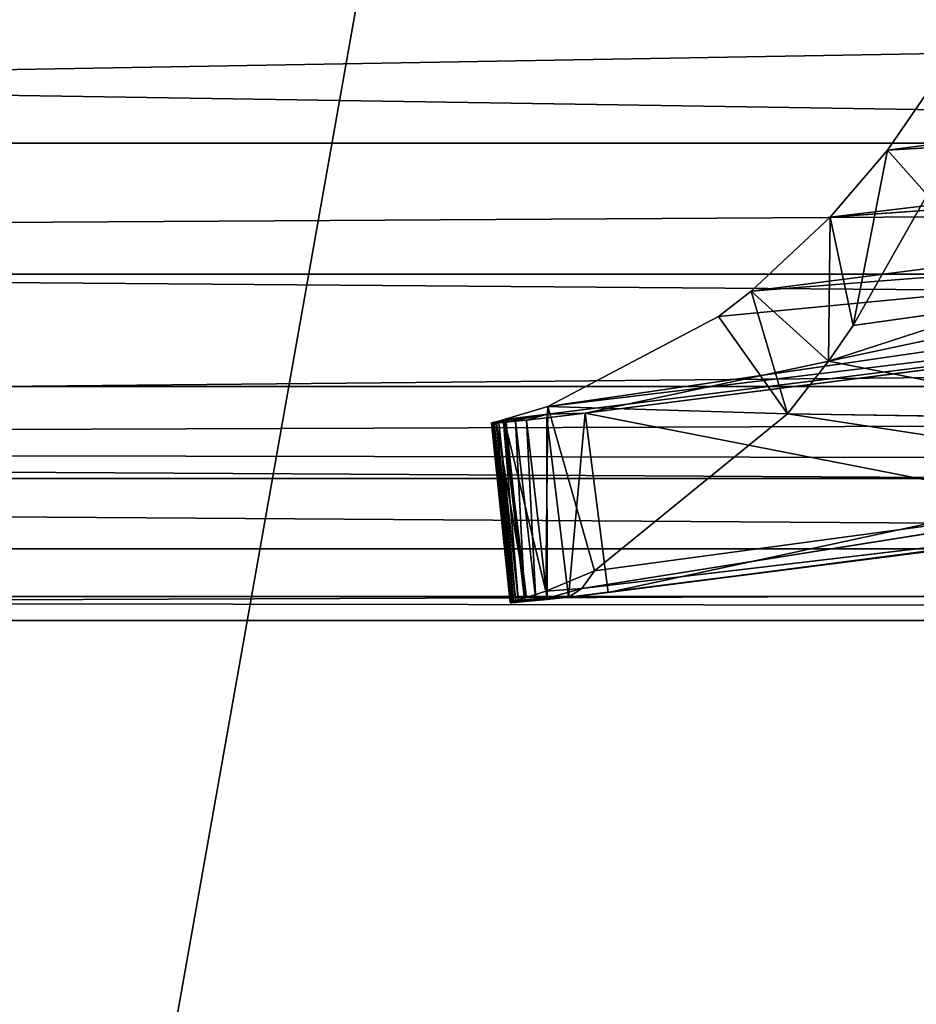
# Model space of a CAD drawing. Units: millimetres. Extents: x -3743 to 4321, y -3743 to 3743.
# Drawn here: x 925 to 934, y -288 to -277 of the extents above; entities that cross this region are included whole.
import ezdxf

# ---------------------------------------------------------------- set-up
doc = ezdxf.new("R2010")
doc.units = ezdxf.units.MM
doc.layers.get('0').update_dxf_attribs({"true_color": 0xffffff})
doc.layers.add('stal nierdzewna', color=7, linetype='Continuous', true_color=0xadadad)
doc.layers.add('teren', color=7, linetype='Continuous', true_color=0x9900ff)

# ---------------------------------------------------------------- blocks, each defined once
blk = doc.blocks.new('Grupa#27')
at = {"layer": 'stal nierdzewna', "color": 9, "true_color": 0xb0c4de}
for p, q in [((143.7752, 5.2822, 271.7099), (342.96782, 8.6992, 712.9999)), ((142.6756, 4.1216, 272.1989), (340.69981, 5.2822, 714.0099)), ((143.7752, 5.2822, 271.7099), (340.69981, 5.2822, 714.0099)), ((337.72673, 2.5899, 715.3329), (142.6756, 4.1216, 272.1989)), ((122.742, 3.8336, 281.0739), (319.66659, 3.8336, 723.3739)), ((125.3101, 1.9491, 279.9309), (319.66659, 3.8336, 723.3739)), ((139.7979, 1.9491, 273.4799), (337.72673, 2.5899, 715.3329)), ((140.8021, 2.5899, 273.0329), (337.72673, 2.5899, 715.3329)), ((125.3101, 1.9491, 279.9309), (322.92449, 1.5704, 721.9239)), ((139.7979, 1.9491, 273.4799), (334.23539, 0.7915, 716.8879)), ((125.9999, 1.5704, 279.6239), (322.92449, 1.5704, 721.9239)), ((137.3108, 0.7915, 274.5879), (334.23539, 0.7915, 716.8879)), ((129.6696, 0.2652, 277.9899), (326.59421, 0.2652, 720.2899)), ((133.5206, 0, 276.2749), (330.44517, 0, 718.5749))]:
    blk.add_line(p, q, dxfattribs=at)
mesh = blk.add_polyface(dxfattribs=at)
corners = [(342.96782, 8.6992, 712.9999), (143.7752, 5.2822, 271.7099), (144.8686, 6.7068, 271.2229)]
mesh.append_faces([[corners[k] for k in face] for face in [(0, 1, 2)]], dxfattribs={"color": 9})
mesh = blk.add_polyface(dxfattribs=at)
corners = [(342.96782, 8.6992, 712.9999), (340.69981, 5.2822, 714.0099), (143.7752, 5.2822, 271.7099)]
mesh.append_faces([[corners[k] for k in face] for face in [(0, 1, 2)]], dxfattribs={"color": 9})
mesh = blk.add_polyface(dxfattribs=at)
corners = [(319.66659, 3.8336, 723.3739), (120.1006, 6.9126, 282.2499), (122.742, 3.8336, 281.0739), (317.02522, 6.9126, 724.5499)]
mesh.append_faces([[corners[k] for k in face] for face in [(0, 1, 2), (1, 0, 3)]], dxfattribs={"vtx0": -1, "color": 9})
mesh = blk.add_polyface(dxfattribs=at)
corners = [(340.69981, 5.2822, 714.0099), (142.6756, 4.1216, 272.1989), (143.7752, 5.2822, 271.7099)]
mesh.append_faces([[corners[k] for k in face] for face in [(0, 1, 2)]], dxfattribs={"color": 9})
mesh = blk.add_polyface(dxfattribs=at)
corners = [(337.72673, 2.5899, 715.3329), (142.6756, 4.1216, 272.1989), (340.69981, 5.2822, 714.0099)]
mesh.append_faces([[corners[k] for k in face] for face in [(0, 1, 2)]], dxfattribs={"color": 9})
mesh = blk.add_polyface(dxfattribs=at)
corners = [(337.72673, 2.5899, 715.3329), (140.8021, 2.5899, 273.0329), (142.6756, 4.1216, 272.1989)]
mesh.append_faces([[corners[k] for k in face] for face in [(0, 1, 2)]], dxfattribs={"color": 9})
mesh = blk.add_polyface(dxfattribs=at)
corners = [(319.66659, 3.8336, 723.3739), (122.742, 3.8336, 281.0739), (125.3101, 1.9491, 279.9309)]
mesh.append_faces([[corners[k] for k in face] for face in [(0, 1, 2)]], dxfattribs={"color": 9})
mesh = blk.add_polyface(dxfattribs=at)
corners = [(319.66659, 3.8336, 723.3739), (125.3101, 1.9491, 279.9309), (322.92449, 1.5704, 721.9239)]
mesh.append_faces([[corners[k] for k in face] for face in [(0, 1, 2)]], dxfattribs={"color": 9})
mesh = blk.add_polyface(dxfattribs=at)
corners = [(334.23539, 0.7915, 716.8879), (139.7979, 1.9491, 273.4799), (337.72673, 2.5899, 715.3329)]
mesh.append_faces([[corners[k] for k in face] for face in [(0, 1, 2)]], dxfattribs={"color": 9})
mesh = blk.add_polyface(dxfattribs=at)
corners = [(337.72673, 2.5899, 715.3329), (139.7979, 1.9491, 273.4799), (140.8021, 2.5899, 273.0329)]
mesh.append_faces([[corners[k] for k in face] for face in [(0, 1, 2)]], dxfattribs={"color": 9})
mesh = blk.add_polyface(dxfattribs=at)
corners = [(322.92449, 1.5704, 721.9239), (125.3101, 1.9491, 279.9309), (125.9999, 1.5704, 279.6239)]
mesh.append_faces([[corners[k] for k in face] for face in [(0, 1, 2)]], dxfattribs={"color": 9})
mesh = blk.add_polyface(dxfattribs=at)
corners = [(334.23539, 0.7915, 716.8879), (137.3108, 0.7915, 274.5879), (139.7979, 1.9491, 273.4799)]
mesh.append_faces([[corners[k] for k in face] for face in [(0, 1, 2)]], dxfattribs={"color": 9})
mesh = blk.add_polyface(dxfattribs=at)
corners = [(326.59421, 0.2652, 720.2899), (125.9999, 1.5704, 279.6239), (129.6696, 0.2652, 277.9899), (322.92449, 1.5704, 721.9239)]
mesh.append_faces([[corners[k] for k in face] for face in [(0, 1, 2), (1, 0, 3)]], dxfattribs={"vtx0": -1, "color": 9})
mesh = blk.add_polyface(dxfattribs=at)
corners = [(334.23539, 0.7915, 716.8879), (133.5206, 0, 276.2749), (137.3108, 0.7915, 274.5879), (330.44517, 0, 718.5749)]
mesh.append_faces([[corners[k] for k in face] for face in [(0, 1, 2), (1, 0, 3)]], dxfattribs={"vtx0": -1, "color": 9})
mesh = blk.add_polyface(dxfattribs=at)
corners = [(330.44517, 0, 718.5749), (129.6696, 0.2652, 277.9899), (133.5206, 0, 276.2749), (326.59421, 0.2652, 720.2899)]
mesh.append_faces([[corners[k] for k in face] for face in [(0, 1, 2), (1, 0, 3)]], dxfattribs={"vtx0": -1, "color": 9})
blk = doc.blocks.new('Komponent#21')
blk.add_blockref('Grupa#27', (0, 12.86))
blk = doc.blocks.new('Grupa#11')
for p, q in [((18.29046, 6.3785, 7.841), (7.74514, 5.0081, 12.582)), ((7.74514, 5.0081, 12.582), (8.54659, 6.1704, 10.631)), ((7.11113, 4.2674, 14.091), (18.91007, 5.6802, 9.025)), ((7.74514, 5.0081, 12.582), (18.91007, 5.6802, 9.025)), ((6.23695, 3.45, 16.129), (19.49814, 5.1528, 10.189)), ((7.11113, 4.2674, 14.091), (19.49814, 5.1528, 10.189)), ((7.11113, 4.2674, 14.091), (7.74514, 5.0081, 12.582)), ((7.74514, 5.0081, 12.582), (7.36639, 3.0667, 12.006)), ((7.74514, 5.0081, 12.582), (8.18664, 4.5161, 9.558)), ((20.45822, 4.5662, 12.171), (3.98555, 2.1704, 21.256)), ((5.87338, 3.1688, 16.967), (20.45822, 4.5662, 12.171)), ((6.23695, 3.45, 16.129), (20.45822, 4.5662, 12.171)), ((8.18664, 4.5161, 9.558), (7.36639, 3.0667, 12.006)), ((3.98236, 2.086, 22.155), (21.92131, 4.3322, 15.387)), ((21.92131, 4.3322, 15.387), (3.98555, 2.1704, 21.256)), ((4.39819, 2.0981, 23.194), (21.92131, 4.3322, 15.387)), ((6.23695, 3.45, 16.129), (7.11113, 4.2674, 14.091)), ((7.11113, 4.2674, 14.091), (7.09419, 2.6719, 12.798)), ((7.11113, 4.2674, 14.091), (7.36639, 3.0667, 12.006)), ((5.87338, 3.1688, 16.967), (6.23695, 3.45, 16.129)), ((6.23695, 3.45, 16.129), (6.64016, 2.0907, 14.099)), ((6.23695, 3.45, 16.129), (7.09419, 2.6719, 12.798)), ((9.03758, 3.3047, 11.217), (7.09419, 2.6719, 12.798)), ((7.36639, 3.0667, 12.006), (9.03758, 3.3047, 11.217)), ((3.98555, 2.1704, 21.256), (5.87338, 3.1688, 16.967)), ((5.87338, 3.1688, 16.967), (6.64016, 2.0907, 14.099)), ((9.23954, 3.1295, 24.774), (4.39819, 2.0981, 23.194)), ((7.36639, 3.0667, 12.006), (7.09419, 2.6719, 12.798)), ((7.09419, 2.6719, 12.798), (6.64016, 2.0907, 14.099)), ((10.3435, 2.0351, 13.775), (7.09419, 2.6719, 12.798)), ((3.98236, 2.086, 22.155), (3.412, 2.0036, 22.561)), ((3.50219, 2.0264, 22.345), (3.98555, 2.1704, 21.256)), ((3.98236, 2.086, 22.155), (3.50219, 2.0264, 22.345)), ((3.98236, 2.086, 22.155), (3.58112, 2.0104, 22.771)), ((3.74899, 2.0217, 22.983), (3.98236, 2.086, 22.155)), ((3.96278, 0.1263, 21.478), (3.98555, 2.1704, 21.256)), ((4.39819, 2.0981, 23.194), (3.97509, 2.0467, 23.057)), ((3.97509, 2.0467, 23.057), (3.98236, 2.086, 22.155)), ((3.98236, 2.086, 22.155), (3.98555, 2.1704, 21.256)), ((4.39819, 2.0981, 23.194), (3.98236, 2.086, 22.155)), ((3.98555, 2.1704, 21.256), (6.64016, 2.0907, 14.099)), ((4.50048, 0.3522, 20.031), (3.98555, 2.1704, 21.256)), ((4.21312, 0.0612, 23.023), (4.39819, 2.0981, 23.194)), ((4.65253, 0.1144, 23.197), (4.39819, 2.0981, 23.194)), ((9.35848, 1.126, 25.072), (4.39819, 2.0981, 23.194)), ((6.64016, 2.0907, 14.099), (4.50048, 0.3522, 20.031)), ((11.6642, 1.3179, 16.528), (6.64016, 2.0907, 14.099)), ((6.64016, 2.0907, 14.099), (10.3435, 2.0351, 13.775)), ((3.35978, 1.9872, 22.763), (3.41415, 1.9958, 22.705)), ((3.35978, 1.9872, 22.763), (3.36037, 1.989, 22.729)), ((3.37523, 1.9865, 22.81), (3.35978, 1.9872, 22.763)), ((3.35978, 1.9872, 22.763), (3.56818, 0.0024, 22.627)), ((3.35978, 1.9872, 22.763), (3.57486, 0, 22.689)), ((3.35978, 1.9872, 22.763), (3.569, 0.0006, 22.663)), ((3.36037, 1.989, 22.729), (3.39021, 1.9981, 22.617)), ((3.36037, 1.989, 22.729), (3.41415, 1.9958, 22.705)), ((3.36037, 1.989, 22.729), (3.59571, 0.0124, 22.494)), ((3.36037, 1.989, 22.729), (3.56818, 0.0024, 22.627)), ((3.37523, 1.9865, 22.81), (3.41415, 1.9958, 22.705)), ((3.41483, 1.9891, 22.848), (3.37523, 1.9865, 22.81)), ((3.37523, 1.9865, 22.81), (3.58764, 0, 22.718)), ((3.60708, 0.0009, 22.743), (3.37523, 1.9865, 22.81)), ((3.37523, 1.9865, 22.81), (3.57486, 0, 22.689)), ((3.39021, 1.9981, 22.617), (3.412, 2.0036, 22.561)), ((3.39021, 1.9981, 22.617), (3.59571, 0.0124, 22.494)), ((3.39021, 1.9981, 22.617), (3.41415, 1.9958, 22.705)), ((3.412, 2.0036, 22.561), (3.50219, 2.0264, 22.345)), ((3.58112, 2.0104, 22.771), (3.412, 2.0036, 22.561)), ((3.412, 2.0036, 22.561), (3.59571, 0.0124, 22.494)), ((3.6326, 0.0228, 22.383), (3.412, 2.0036, 22.561)), ((3.74966, 0.0569, 22.054), (3.412, 2.0036, 22.561)), ((3.58112, 2.0104, 22.771), (3.41415, 1.9958, 22.705)), ((3.41483, 1.9891, 22.848), (3.41415, 1.9958, 22.705)), ((3.44121, 1.9913, 22.864), (3.41415, 1.9958, 22.705)), ((3.44121, 1.9913, 22.864), (3.41483, 1.9891, 22.848)), ((3.41483, 1.9891, 22.848), (3.60708, 0.0009, 22.743)), ((3.41483, 1.9891, 22.848), (3.63126, 0.0027, 22.763)), ((3.58112, 2.0104, 22.771), (3.44121, 1.9913, 22.864)), ((3.49478, 1.9962, 22.889), (3.44121, 1.9913, 22.864)), ((3.44121, 1.9913, 22.864), (3.63126, 0.0027, 22.763)), ((3.44121, 1.9913, 22.864), (3.66202, 0.0051, 22.784)), ((3.52253, 1.9988, 22.901), (3.49478, 1.9962, 22.889)), ((3.49478, 1.9962, 22.889), (3.73105, 0.0113, 22.82)), ((3.49478, 1.9962, 22.889), (3.66202, 0.0051, 22.784)), ((3.74966, 0.0569, 22.054), (3.50219, 2.0264, 22.345)), ((3.96278, 0.1263, 21.478), (3.50219, 2.0264, 22.345)), ((3.52253, 1.9988, 22.901), (3.58112, 2.0104, 22.771)), ((3.62871, 2.0092, 22.942), (3.52253, 1.9988, 22.901)), ((3.52253, 1.9988, 22.901), (3.73105, 0.0113, 22.82)), ((3.74899, 2.0217, 22.983), (3.58112, 2.0104, 22.771)), ((3.62871, 2.0092, 22.942), (3.58112, 2.0104, 22.771)), ((3.74899, 2.0217, 22.983), (3.62871, 2.0092, 22.942)), ((3.62871, 2.0092, 22.942), (3.85066, 0.0226, 22.876)), ((3.62871, 2.0092, 22.942), (3.73105, 0.0113, 22.82)), ((3.97509, 2.0467, 23.057), (3.74899, 2.0217, 22.983)), ((3.74899, 2.0217, 22.983), (3.85066, 0.0226, 22.876)), ((3.74899, 2.0217, 22.983), (3.97809, 0.0356, 22.93)), ((3.97509, 2.0467, 23.057), (3.97809, 0.0356, 22.93)), ((3.97509, 2.0467, 23.057), (4.21312, 0.0612, 23.023)), ((4.36147, 0.1562, 21.522), (11.6642, 1.3179, 16.528)), ((11.6642, 1.3179, 16.528), (4.50048, 0.3522, 20.031)), ((13.28728, 1.2327, 20.149), (4.65253, 0.1144, 23.197)), ((12.99661, 1.1782, 19.48), (4.21312, 0.0612, 23.023)), ((12.99661, 1.1782, 19.48), (4.36147, 0.1562, 21.522)), ((12.99661, 1.1782, 19.48), (4.65253, 0.1144, 23.197)), ((4.65253, 0.1144, 23.197), (9.35848, 1.126, 25.072)), ((4.50048, 0.3522, 20.031), (3.96278, 0.1263, 21.478)), ((4.36147, 0.1562, 21.522), (4.50048, 0.3522, 20.031)), ((3.96278, 0.1263, 21.478), (3.74966, 0.0569, 22.054)), ((4.36147, 0.1562, 21.522), (3.96278, 0.1263, 21.478)), ((3.96278, 0.1263, 21.478), (3.98234, 0.0505, 22.538)), ((4.36147, 0.1562, 21.522), (3.98234, 0.0505, 22.538)), ((4.36147, 0.1562, 21.522), (4.21312, 0.0612, 23.023)), ((4.21312, 0.0612, 23.023), (4.65253, 0.1144, 23.197)), ((3.59571, 0.0124, 22.494), (3.56818, 0.0024, 22.627)), ((3.56818, 0.0024, 22.627), (3.569, 0.0006, 22.663)), ((3.569, 0.0006, 22.663), (3.98234, 0.0505, 22.538)), ((3.569, 0.0006, 22.663), (3.57486, 0, 22.689)), ((3.57486, 0, 22.689), (3.98234, 0.0505, 22.538)), ((3.57486, 0, 22.689), (3.58764, 0, 22.718)), ((3.58764, 0, 22.718), (3.98234, 0.0505, 22.538)), ((3.58764, 0, 22.718), (3.60708, 0.0009, 22.743)), ((3.59571, 0.0124, 22.494), (3.98234, 0.0505, 22.538)), ((3.6326, 0.0228, 22.383), (3.59571, 0.0124, 22.494)), ((3.60708, 0.0009, 22.743), (3.98234, 0.0505, 22.538)), ((3.60708, 0.0009, 22.743), (3.63126, 0.0027, 22.763)), ((3.63126, 0.0027, 22.763), (3.98234, 0.0505, 22.538)), ((3.63126, 0.0027, 22.763), (3.66202, 0.0051, 22.784)), ((3.74966, 0.0569, 22.054), (3.6326, 0.0228, 22.383)), ((3.98234, 0.0505, 22.538), (3.6326, 0.0228, 22.383)), ((3.66202, 0.0051, 22.784), (3.98234, 0.0505, 22.538)), ((3.66202, 0.0051, 22.784), (3.73105, 0.0113, 22.82)), ((3.73105, 0.0113, 22.82), (3.98234, 0.0505, 22.538)), ((3.73105, 0.0113, 22.82), (3.85066, 0.0226, 22.876)), ((3.74966, 0.0569, 22.054), (3.98234, 0.0505, 22.538)), ((3.85066, 0.0226, 22.876), (3.98234, 0.0505, 22.538)), ((3.85066, 0.0226, 22.876), (3.97809, 0.0356, 22.93)), ((3.97809, 0.0356, 22.93), (4.21312, 0.0612, 23.023)), ((3.97809, 0.0356, 22.93), (3.98234, 0.0505, 22.538)), ((3.98234, 0.0505, 22.538), (4.21312, 0.0612, 23.023))]:
    blk.add_line(p, q)
mesh = blk.add_polyface()
corners = [(7.74514, 5.0081, 12.582), (18.91007, 5.6802, 9.025), (18.29046, 6.3785, 7.841)]
mesh.append_faces([[corners[k] for k in face] for face in [(0, 1, 2)]])
mesh = blk.add_polyface()
corners = [(7.74514, 5.0081, 12.582), (18.29046, 6.3785, 7.841), (8.54659, 6.1704, 10.631)]
mesh.append_faces([[corners[k] for k in face] for face in [(0, 1, 2)]])
mesh = blk.add_polyface()
corners = [(8.54659, 6.1704, 10.631), (8.18664, 4.5161, 9.558), (7.74514, 5.0081, 12.582)]
mesh.append_faces([[corners[k] for k in face] for face in [(0, 1, 2)]])
mesh = blk.add_polyface()
corners = [(7.11113, 4.2674, 14.091), (18.91007, 5.6802, 9.025), (7.74514, 5.0081, 12.582)]
mesh.append_faces([[corners[k] for k in face] for face in [(0, 1, 2)]])
mesh = blk.add_polyface()
corners = [(7.11113, 4.2674, 14.091), (19.49814, 5.1528, 10.189), (18.91007, 5.6802, 9.025)]
mesh.append_faces([[corners[k] for k in face] for face in [(0, 1, 2)]])
mesh = blk.add_polyface()
corners = [(6.23695, 3.45, 16.129), (19.49814, 5.1528, 10.189), (7.11113, 4.2674, 14.091)]
mesh.append_faces([[corners[k] for k in face] for face in [(0, 1, 2)]])
mesh = blk.add_polyface()
corners = [(6.23695, 3.45, 16.129), (20.45822, 4.5662, 12.171), (19.49814, 5.1528, 10.189)]
mesh.append_faces([[corners[k] for k in face] for face in [(0, 1, 2)]])
mesh = blk.add_polyface()
corners = [(7.74514, 5.0081, 12.582), (7.36639, 3.0667, 12.006), (7.11113, 4.2674, 14.091)]
mesh.append_faces([[corners[k] for k in face] for face in [(0, 1, 2)]])
mesh = blk.add_polyface()
corners = [(7.74514, 5.0081, 12.582), (8.18664, 4.5161, 9.558), (7.36639, 3.0667, 12.006)]
mesh.append_faces([[corners[k] for k in face] for face in [(0, 1, 2)]])
mesh = blk.add_polyface()
corners = [(3.98555, 2.1704, 21.256), (20.45822, 4.5662, 12.171), (5.87338, 3.1688, 16.967)]
mesh.append_faces([[corners[k] for k in face] for face in [(0, 1, 2)]])
mesh = blk.add_polyface()
corners = [(3.98555, 2.1704, 21.256), (21.92131, 4.3322, 15.387), (20.45822, 4.5662, 12.171)]
mesh.append_faces([[corners[k] for k in face] for face in [(0, 1, 2)]])
mesh = blk.add_polyface()
corners = [(5.87338, 3.1688, 16.967), (20.45822, 4.5662, 12.171), (6.23695, 3.45, 16.129)]
mesh.append_faces([[corners[k] for k in face] for face in [(0, 1, 2)]])
mesh = blk.add_polyface()
corners = [(7.36639, 3.0667, 12.006), (8.18664, 4.5161, 9.558), (9.03758, 3.3047, 11.217)]
mesh.append_faces([[corners[k] for k in face] for face in [(0, 1, 2)]])
mesh = blk.add_polyface()
corners = [(3.98236, 2.086, 22.155), (21.92131, 4.3322, 15.387), (3.98555, 2.1704, 21.256)]
mesh.append_faces([[corners[k] for k in face] for face in [(0, 1, 2)]])
mesh = blk.add_polyface()
corners = [(4.39819, 2.0981, 23.194), (21.92131, 4.3322, 15.387), (3.98236, 2.086, 22.155)]
mesh.append_faces([[corners[k] for k in face] for face in [(0, 1, 2)]])
mesh = blk.add_polyface()
corners = [(9.23954, 3.1295, 24.774), (21.92131, 4.3322, 15.387), (4.39819, 2.0981, 23.194)]
mesh.append_faces([[corners[k] for k in face] for face in [(0, 1, 2)]])
mesh = blk.add_polyface()
corners = [(7.11113, 4.2674, 14.091), (7.09419, 2.6719, 12.798), (6.23695, 3.45, 16.129)]
mesh.append_faces([[corners[k] for k in face] for face in [(0, 1, 2)]])
mesh = blk.add_polyface()
corners = [(7.11113, 4.2674, 14.091), (7.36639, 3.0667, 12.006), (7.09419, 2.6719, 12.798)]
mesh.append_faces([[corners[k] for k in face] for face in [(0, 1, 2)]])
mesh = blk.add_polyface()
corners = [(6.23695, 3.45, 16.129), (6.64016, 2.0907, 14.099), (5.87338, 3.1688, 16.967)]
mesh.append_faces([[corners[k] for k in face] for face in [(0, 1, 2)]])
mesh = blk.add_polyface()
corners = [(6.23695, 3.45, 16.129), (7.09419, 2.6719, 12.798), (6.64016, 2.0907, 14.099)]
mesh.append_faces([[corners[k] for k in face] for face in [(0, 1, 2)]])
mesh = blk.add_polyface()
corners = [(7.09419, 2.6719, 12.798), (7.36639, 3.0667, 12.006), (9.03758, 3.3047, 11.217)]
mesh.append_faces([[corners[k] for k in face] for face in [(0, 1, 2)]])
mesh = blk.add_polyface()
corners = [(10.3435, 2.0351, 13.775), (7.09419, 2.6719, 12.798), (9.03758, 3.3047, 11.217)]
mesh.append_faces([[corners[k] for k in face] for face in [(0, 1, 2)]])
mesh = blk.add_polyface()
corners = [(5.87338, 3.1688, 16.967), (6.64016, 2.0907, 14.099), (3.98555, 2.1704, 21.256)]
mesh.append_faces([[corners[k] for k in face] for face in [(0, 1, 2)]])
mesh = blk.add_polyface()
corners = [(9.35848, 1.126, 25.072), (9.23954, 3.1295, 24.774), (4.39819, 2.0981, 23.194)]
mesh.append_faces([[corners[k] for k in face] for face in [(0, 1, 2)]])
mesh = blk.add_polyface()
corners = [(6.64016, 2.0907, 14.099), (7.09419, 2.6719, 12.798), (10.3435, 2.0351, 13.775)]
mesh.append_faces([[corners[k] for k in face] for face in [(0, 1, 2)]])
mesh = blk.add_polyface()
corners = [(3.58112, 2.0104, 22.771), (3.98236, 2.086, 22.155), (3.412, 2.0036, 22.561)]
mesh.append_faces([[corners[k] for k in face] for face in [(0, 1, 2)]])
mesh = blk.add_polyface()
corners = [(3.412, 2.0036, 22.561), (3.98236, 2.086, 22.155), (3.50219, 2.0264, 22.345)]
mesh.append_faces([[corners[k] for k in face] for face in [(0, 1, 2)]])
mesh = blk.add_polyface()
corners = [(3.50219, 2.0264, 22.345), (3.98236, 2.086, 22.155), (3.98555, 2.1704, 21.256)]
mesh.append_faces([[corners[k] for k in face] for face in [(0, 1, 2)]])
mesh = blk.add_polyface()
corners = [(3.98555, 2.1704, 21.256), (3.96278, 0.1263, 21.478), (3.50219, 2.0264, 22.345)]
mesh.append_faces([[corners[k] for k in face] for face in [(0, 1, 2)]])
mesh = blk.add_polyface()
corners = [(3.74899, 2.0217, 22.983), (3.98236, 2.086, 22.155), (3.58112, 2.0104, 22.771)]
mesh.append_faces([[corners[k] for k in face] for face in [(0, 1, 2)]])
mesh = blk.add_polyface()
corners = [(3.97509, 2.0467, 23.057), (3.98236, 2.086, 22.155), (3.74899, 2.0217, 22.983)]
mesh.append_faces([[corners[k] for k in face] for face in [(0, 1, 2)]])
mesh = blk.add_polyface()
corners = [(3.98555, 2.1704, 21.256), (4.50048, 0.3522, 20.031), (3.96278, 0.1263, 21.478)]
mesh.append_faces([[corners[k] for k in face] for face in [(0, 1, 2)]])
mesh = blk.add_polyface()
corners = [(4.39819, 2.0981, 23.194), (3.98236, 2.086, 22.155), (3.97509, 2.0467, 23.057)]
mesh.append_faces([[corners[k] for k in face] for face in [(0, 1, 2)]])
mesh = blk.add_polyface()
corners = [(4.39819, 2.0981, 23.194), (3.97509, 2.0467, 23.057), (4.21312, 0.0612, 23.023)]
mesh.append_faces([[corners[k] for k in face] for face in [(0, 1, 2)]])
mesh = blk.add_polyface()
corners = [(3.98555, 2.1704, 21.256), (6.64016, 2.0907, 14.099), (4.50048, 0.3522, 20.031)]
mesh.append_faces([[corners[k] for k in face] for face in [(0, 1, 2)]])
mesh = blk.add_polyface()
corners = [(4.65253, 0.1144, 23.197), (4.39819, 2.0981, 23.194), (4.21312, 0.0612, 23.023)]
mesh.append_faces([[corners[k] for k in face] for face in [(0, 1, 2)]])
mesh = blk.add_polyface()
corners = [(9.35848, 1.126, 25.072), (4.39819, 2.0981, 23.194), (4.65253, 0.1144, 23.197)]
mesh.append_faces([[corners[k] for k in face] for face in [(0, 1, 2)]])
mesh = blk.add_polyface()
corners = [(4.50048, 0.3522, 20.031), (6.64016, 2.0907, 14.099), (11.6642, 1.3179, 16.528)]
mesh.append_faces([[corners[k] for k in face] for face in [(0, 1, 2)]])
mesh = blk.add_polyface()
corners = [(11.6642, 1.3179, 16.528), (6.64016, 2.0907, 14.099), (10.3435, 2.0351, 13.775)]
mesh.append_faces([[corners[k] for k in face] for face in [(0, 1, 2)]])
mesh = blk.add_polyface()
corners = [(3.35978, 1.9872, 22.763), (3.41415, 1.9958, 22.705), (3.36037, 1.989, 22.729)]
mesh.append_faces([[corners[k] for k in face] for face in [(0, 1, 2)]])
mesh = blk.add_polyface()
corners = [(3.37523, 1.9865, 22.81), (3.41415, 1.9958, 22.705), (3.35978, 1.9872, 22.763)]
mesh.append_faces([[corners[k] for k in face] for face in [(0, 1, 2)]])
mesh = blk.add_polyface()
corners = [(3.36037, 1.989, 22.729), (3.56818, 0.0024, 22.627), (3.35978, 1.9872, 22.763)]
mesh.append_faces([[corners[k] for k in face] for face in [(0, 1, 2)]])
mesh = blk.add_polyface()
corners = [(3.35978, 1.9872, 22.763), (3.57486, 0, 22.689), (3.37523, 1.9865, 22.81)]
mesh.append_faces([[corners[k] for k in face] for face in [(0, 1, 2)]])
mesh = blk.add_polyface()
corners = [(3.35978, 1.9872, 22.763), (3.56818, 0.0024, 22.627), (3.569, 0.0006, 22.663)]
mesh.append_faces([[corners[k] for k in face] for face in [(0, 1, 2)]])
mesh = blk.add_polyface()
corners = [(3.35978, 1.9872, 22.763), (3.569, 0.0006, 22.663), (3.57486, 0, 22.689)]
mesh.append_faces([[corners[k] for k in face] for face in [(0, 1, 2)]])
mesh = blk.add_polyface()
corners = [(3.36037, 1.989, 22.729), (3.41415, 1.9958, 22.705), (3.39021, 1.9981, 22.617)]
mesh.append_faces([[corners[k] for k in face] for face in [(0, 1, 2)]])
mesh = blk.add_polyface()
corners = [(3.39021, 1.9981, 22.617), (3.59571, 0.0124, 22.494), (3.36037, 1.989, 22.729)]
mesh.append_faces([[corners[k] for k in face] for face in [(0, 1, 2)]])
mesh = blk.add_polyface()
corners = [(3.36037, 1.989, 22.729), (3.59571, 0.0124, 22.494), (3.56818, 0.0024, 22.627)]
mesh.append_faces([[corners[k] for k in face] for face in [(0, 1, 2)]])
mesh = blk.add_polyface()
corners = [(3.41483, 1.9891, 22.848), (3.41415, 1.9958, 22.705), (3.37523, 1.9865, 22.81)]
mesh.append_faces([[corners[k] for k in face] for face in [(0, 1, 2)]])
mesh = blk.add_polyface()
corners = [(3.60708, 0.0009, 22.743), (3.41483, 1.9891, 22.848), (3.37523, 1.9865, 22.81)]
mesh.append_faces([[corners[k] for k in face] for face in [(0, 1, 2)]])
mesh = blk.add_polyface()
corners = [(3.37523, 1.9865, 22.81), (3.58764, 0, 22.718), (3.60708, 0.0009, 22.743)]
mesh.append_faces([[corners[k] for k in face] for face in [(0, 1, 2)]])
mesh = blk.add_polyface()
corners = [(3.37523, 1.9865, 22.81), (3.57486, 0, 22.689), (3.58764, 0, 22.718)]
mesh.append_faces([[corners[k] for k in face] for face in [(0, 1, 2)]])
mesh = blk.add_polyface()
corners = [(3.39021, 1.9981, 22.617), (3.58112, 2.0104, 22.771), (3.412, 2.0036, 22.561), (3.41415, 1.9958, 22.705)]
mesh.append_faces([[corners[k] for k in face] for face in [(0, 1, 2), (1, 0, 3)]], dxfattribs={"vtx0": -1})
mesh = blk.add_polyface()
corners = [(3.412, 2.0036, 22.561), (3.59571, 0.0124, 22.494), (3.39021, 1.9981, 22.617)]
mesh.append_faces([[corners[k] for k in face] for face in [(0, 1, 2)]])
mesh = blk.add_polyface()
corners = [(3.50219, 2.0264, 22.345), (3.74966, 0.0569, 22.054), (3.412, 2.0036, 22.561)]
mesh.append_faces([[corners[k] for k in face] for face in [(0, 1, 2)]])
mesh = blk.add_polyface()
corners = [(3.412, 2.0036, 22.561), (3.6326, 0.0228, 22.383), (3.59571, 0.0124, 22.494)]
mesh.append_faces([[corners[k] for k in face] for face in [(0, 1, 2)]])
mesh = blk.add_polyface()
corners = [(3.412, 2.0036, 22.561), (3.74966, 0.0569, 22.054), (3.6326, 0.0228, 22.383)]
mesh.append_faces([[corners[k] for k in face] for face in [(0, 1, 2)]])
mesh = blk.add_polyface()
corners = [(3.44121, 1.9913, 22.864), (3.58112, 2.0104, 22.771), (3.41415, 1.9958, 22.705)]
mesh.append_faces([[corners[k] for k in face] for face in [(0, 1, 2)]])
mesh = blk.add_polyface()
corners = [(3.44121, 1.9913, 22.864), (3.41415, 1.9958, 22.705), (3.41483, 1.9891, 22.848)]
mesh.append_faces([[corners[k] for k in face] for face in [(0, 1, 2)]])
mesh = blk.add_polyface()
corners = [(3.63126, 0.0027, 22.763), (3.44121, 1.9913, 22.864), (3.41483, 1.9891, 22.848)]
mesh.append_faces([[corners[k] for k in face] for face in [(0, 1, 2)]])
mesh = blk.add_polyface()
corners = [(3.63126, 0.0027, 22.763), (3.41483, 1.9891, 22.848), (3.60708, 0.0009, 22.743)]
mesh.append_faces([[corners[k] for k in face] for face in [(0, 1, 2)]])
mesh = blk.add_polyface()
corners = [(3.44121, 1.9913, 22.864), (3.52253, 1.9988, 22.901), (3.58112, 2.0104, 22.771), (3.49478, 1.9962, 22.889)]
mesh.append_faces([[corners[k] for k in face] for face in [(0, 1, 2), (1, 0, 3)]], dxfattribs={"vtx0": -1})
mesh = blk.add_polyface()
corners = [(3.66202, 0.0051, 22.784), (3.49478, 1.9962, 22.889), (3.44121, 1.9913, 22.864)]
mesh.append_faces([[corners[k] for k in face] for face in [(0, 1, 2)]])
mesh = blk.add_polyface()
corners = [(3.66202, 0.0051, 22.784), (3.44121, 1.9913, 22.864), (3.63126, 0.0027, 22.763)]
mesh.append_faces([[corners[k] for k in face] for face in [(0, 1, 2)]])
mesh = blk.add_polyface()
corners = [(3.73105, 0.0113, 22.82), (3.52253, 1.9988, 22.901), (3.49478, 1.9962, 22.889)]
mesh.append_faces([[corners[k] for k in face] for face in [(0, 1, 2)]])
mesh = blk.add_polyface()
corners = [(3.73105, 0.0113, 22.82), (3.49478, 1.9962, 22.889), (3.66202, 0.0051, 22.784)]
mesh.append_faces([[corners[k] for k in face] for face in [(0, 1, 2)]])
mesh = blk.add_polyface()
corners = [(3.50219, 2.0264, 22.345), (3.96278, 0.1263, 21.478), (3.74966, 0.0569, 22.054)]
mesh.append_faces([[corners[k] for k in face] for face in [(0, 1, 2)]])
mesh = blk.add_polyface()
corners = [(3.62871, 2.0092, 22.942), (3.58112, 2.0104, 22.771), (3.52253, 1.9988, 22.901)]
mesh.append_faces([[corners[k] for k in face] for face in [(0, 1, 2)]])
mesh = blk.add_polyface()
corners = [(3.73105, 0.0113, 22.82), (3.62871, 2.0092, 22.942), (3.52253, 1.9988, 22.901)]
mesh.append_faces([[corners[k] for k in face] for face in [(0, 1, 2)]])
mesh = blk.add_polyface()
corners = [(3.74899, 2.0217, 22.983), (3.58112, 2.0104, 22.771), (3.62871, 2.0092, 22.942)]
mesh.append_faces([[corners[k] for k in face] for face in [(0, 1, 2)]])
mesh = blk.add_polyface()
corners = [(3.85066, 0.0226, 22.876), (3.74899, 2.0217, 22.983), (3.62871, 2.0092, 22.942)]
mesh.append_faces([[corners[k] for k in face] for face in [(0, 1, 2)]])
mesh = blk.add_polyface()
corners = [(3.85066, 0.0226, 22.876), (3.62871, 2.0092, 22.942), (3.73105, 0.0113, 22.82)]
mesh.append_faces([[corners[k] for k in face] for face in [(0, 1, 2)]])
mesh = blk.add_polyface()
corners = [(3.97809, 0.0356, 22.93), (3.97509, 2.0467, 23.057), (3.74899, 2.0217, 22.983)]
mesh.append_faces([[corners[k] for k in face] for face in [(0, 1, 2)]])
mesh = blk.add_polyface()
corners = [(3.97809, 0.0356, 22.93), (3.74899, 2.0217, 22.983), (3.85066, 0.0226, 22.876)]
mesh.append_faces([[corners[k] for k in face] for face in [(0, 1, 2)]])
mesh = blk.add_polyface()
corners = [(4.21312, 0.0612, 23.023), (3.97509, 2.0467, 23.057), (3.97809, 0.0356, 22.93)]
mesh.append_faces([[corners[k] for k in face] for face in [(0, 1, 2)]])
mesh = blk.add_polyface()
corners = [(4.36147, 0.1562, 21.522), (4.50048, 0.3522, 20.031), (11.6642, 1.3179, 16.528)]
mesh.append_faces([[corners[k] for k in face] for face in [(0, 1, 2)]])
mesh = blk.add_polyface()
corners = [(4.36147, 0.1562, 21.522), (11.6642, 1.3179, 16.528), (12.99661, 1.1782, 19.48)]
mesh.append_faces([[corners[k] for k in face] for face in [(0, 1, 2)]])
mesh = blk.add_polyface()
corners = [(4.65253, 0.1144, 23.197), (12.99661, 1.1782, 19.48), (13.28728, 1.2327, 20.149)]
mesh.append_faces([[corners[k] for k in face] for face in [(0, 1, 2)]])
mesh = blk.add_polyface()
corners = [(9.35848, 1.126, 25.072), (4.65253, 0.1144, 23.197), (13.28728, 1.2327, 20.149)]
mesh.append_faces([[corners[k] for k in face] for face in [(0, 1, 2)]])
mesh = blk.add_polyface()
corners = [(4.65253, 0.1144, 23.197), (4.21312, 0.0612, 23.023), (12.99661, 1.1782, 19.48)]
mesh.append_faces([[corners[k] for k in face] for face in [(0, 1, 2)]])
mesh = blk.add_polyface()
corners = [(4.21312, 0.0612, 23.023), (4.36147, 0.1562, 21.522), (12.99661, 1.1782, 19.48)]
mesh.append_faces([[corners[k] for k in face] for face in [(0, 1, 2)]])
mesh = blk.add_polyface()
corners = [(4.36147, 0.1562, 21.522), (3.96278, 0.1263, 21.478), (4.50048, 0.3522, 20.031)]
mesh.append_faces([[corners[k] for k in face] for face in [(0, 1, 2)]])
mesh = blk.add_polyface()
corners = [(3.98234, 0.0505, 22.538), (3.74966, 0.0569, 22.054), (3.96278, 0.1263, 21.478)]
mesh.append_faces([[corners[k] for k in face] for face in [(0, 1, 2)]])
mesh = blk.add_polyface()
corners = [(3.98234, 0.0505, 22.538), (3.96278, 0.1263, 21.478), (4.36147, 0.1562, 21.522)]
mesh.append_faces([[corners[k] for k in face] for face in [(0, 1, 2)]])
mesh = blk.add_polyface()
corners = [(4.21312, 0.0612, 23.023), (3.98234, 0.0505, 22.538), (4.36147, 0.1562, 21.522)]
mesh.append_faces([[corners[k] for k in face] for face in [(0, 1, 2)]])
mesh = blk.add_polyface()
corners = [(3.98234, 0.0505, 22.538), (3.56818, 0.0024, 22.627), (3.59571, 0.0124, 22.494), (3.569, 0.0006, 22.663)]
mesh.append_faces([[corners[k] for k in face] for face in [(0, 1, 2), (1, 0, 3)]], dxfattribs={"vtx0": -1})
mesh = blk.add_polyface()
corners = [(3.57486, 0, 22.689), (3.569, 0.0006, 22.663), (3.98234, 0.0505, 22.538)]
mesh.append_faces([[corners[k] for k in face] for face in [(0, 1, 2)]])
mesh = blk.add_polyface()
corners = [(3.58764, 0, 22.718), (3.57486, 0, 22.689), (3.98234, 0.0505, 22.538)]
mesh.append_faces([[corners[k] for k in face] for face in [(0, 1, 2)]])
mesh = blk.add_polyface()
corners = [(3.60708, 0.0009, 22.743), (3.58764, 0, 22.718), (3.98234, 0.0505, 22.538)]
mesh.append_faces([[corners[k] for k in face] for face in [(0, 1, 2)]])
mesh = blk.add_polyface()
corners = [(3.98234, 0.0505, 22.538), (3.59571, 0.0124, 22.494), (3.6326, 0.0228, 22.383)]
mesh.append_faces([[corners[k] for k in face] for face in [(0, 1, 2)]])
mesh = blk.add_polyface()
corners = [(3.63126, 0.0027, 22.763), (3.60708, 0.0009, 22.743), (3.98234, 0.0505, 22.538)]
mesh.append_faces([[corners[k] for k in face] for face in [(0, 1, 2)]])
mesh = blk.add_polyface()
corners = [(3.66202, 0.0051, 22.784), (3.63126, 0.0027, 22.763), (3.98234, 0.0505, 22.538)]
mesh.append_faces([[corners[k] for k in face] for face in [(0, 1, 2)]])
mesh = blk.add_polyface()
corners = [(3.98234, 0.0505, 22.538), (3.6326, 0.0228, 22.383), (3.74966, 0.0569, 22.054)]
mesh.append_faces([[corners[k] for k in face] for face in [(0, 1, 2)]])
mesh = blk.add_polyface()
corners = [(3.73105, 0.0113, 22.82), (3.66202, 0.0051, 22.784), (3.98234, 0.0505, 22.538)]
mesh.append_faces([[corners[k] for k in face] for face in [(0, 1, 2)]])
mesh = blk.add_polyface()
corners = [(3.85066, 0.0226, 22.876), (3.73105, 0.0113, 22.82), (3.98234, 0.0505, 22.538)]
mesh.append_faces([[corners[k] for k in face] for face in [(0, 1, 2)]])
mesh = blk.add_polyface()
corners = [(3.97809, 0.0356, 22.93), (3.85066, 0.0226, 22.876), (3.98234, 0.0505, 22.538)]
mesh.append_faces([[corners[k] for k in face] for face in [(0, 1, 2)]])
mesh = blk.add_polyface()
corners = [(4.21312, 0.0612, 23.023), (3.97809, 0.0356, 22.93), (3.98234, 0.0505, 22.538)]
mesh.append_faces([[corners[k] for k in face] for face in [(0, 1, 2)]])
blk = doc.blocks.new('Komponent#23')
at = {"color": 9, "true_color": 0xb0c4de}
blk.add_blockref('Grupa#11', (0, 0, 2715.947), dxfattribs=at)
blk = doc.blocks.new('Grupa#1')
at = {"color": 87, "true_color": 0x556b2f}
blk.add_circle((3742.538, 3742.538), 3742.538, dxfattribs=at)
mesh = blk.add_polyface(dxfattribs=at)
corners = [(127.524, 2773.898), (127.524, 4711.179), (0, 3742.538), (128.529, 3742.538), (251.673, 2807.164), (501.405, 1871.269), (612.714, 1935.534), (1096.164, 1096.164), (1187.048, 1187.048), (1871.269, 501.405), (1935.534, 612.714), (2773.898, 127.524), (2807.164, 251.673), (3742.538, 0), (3742.538, 128.529), (4711.179, 127.524), (4677.913, 251.673), (5549.543, 612.714), (5613.808, 501.405), (6298.029, 1187.048), (6388.913, 1096.164), (6872.363, 1935.534), (6983.672, 1871.269), (7233.404, 2807.164), (7357.553, 2773.898), (7356.548, 3742.538), (251.673, 4677.913), (501.405, 5613.808), (612.714, 5549.543), (1096.164, 6388.913), (1187.048, 6298.029), (1871.269, 6983.672), (1935.534, 6872.363), (2773.898, 7357.553), (2807.164, 7233.404), (3742.538, 7485.077), (3742.538, 7356.548), (4677.913, 7233.404), (4711.179, 7357.553), (5549.543, 6872.363), (5613.808, 6983.672), (6298.029, 6298.029), (6388.913, 6388.913), (6872.363, 5549.543), (6983.672, 5613.808), (7233.404, 4677.913), (7357.553, 4711.179), (7485.077, 3742.538)]
mesh.append_faces([[corners[k] for k in face] for face in [(0, 1, 2), (46, 24, 47)]], dxfattribs={"vtx0": -1, "color": 87})
mesh.append_faces([[corners[k] for k in face] for face in [(3, 0, 4), (4, 5, 6), (6, 7, 8), (8, 9, 10), (10, 11, 12), (12, 13, 14), (14, 15, 16), (16, 15, 17), (17, 18, 19), (19, 20, 21), (21, 22, 23), (23, 24, 25), (1, 26, 27), (26, 1, 3), (27, 28, 29), (29, 30, 31), (31, 32, 33), (33, 34, 35), (35, 37, 38), (38, 39, 40), (40, 41, 42), (42, 43, 44), (44, 45, 46)]], dxfattribs={"vtx0": -1, "vtx1": -1, "color": 87})
mesh.append_faces([[corners[k] for k in face] for face in [(1, 0, 3), (46, 25, 24)]], dxfattribs={"vtx0": -1, "vtx1": -1, "vtx2": -1, "color": 87})
mesh.append_faces([[corners[k] for k in face] for face in [(4, 0, 5), (6, 5, 7), (8, 7, 9), (10, 9, 11), (12, 11, 13), (14, 13, 15), (17, 15, 18), (19, 18, 20), (21, 20, 22), (23, 22, 24), (27, 26, 28), (29, 28, 30), (31, 30, 32), (33, 32, 34), (35, 34, 36), (35, 36, 37), (38, 37, 39), (40, 39, 41), (42, 41, 43), (44, 43, 45), (46, 45, 25)]], dxfattribs={"vtx0": -1, "vtx2": -1, "color": 87})
mesh = blk.add_polyface(dxfattribs=at)
corners = [(4579.108, 3259.545, 1713.301), (4624.4, 3506.244, 1720), (4533.194, 3286.053, 1720), (4675.611, 3492.522, 1713.301)]
mesh.append_faces([[corners[k] for k in face] for face in [(0, 1, 2), (1, 0, 3)]], dxfattribs={"vtx0": -1, "color": 87})
mesh = blk.add_polyface(dxfattribs=at)
corners = [(4629.179, 3230.636, 1695), (4675.611, 3492.522, 1713.301), (4579.108, 3259.545, 1713.301), (4731.458, 3477.558, 1695)]
mesh.append_faces([[corners[k] for k in face] for face in [(0, 1, 2), (1, 0, 3)]], dxfattribs={"vtx0": -1, "color": 87})
mesh = blk.add_polyface(dxfattribs=at)
corners = [(4669.99, 3207.074, 1670), (4731.458, 3477.558, 1695), (4629.179, 3230.636, 1695), (4776.976, 3465.362, 1670)]
mesh.append_faces([[corners[k] for k in face] for face in [(0, 1, 2), (1, 0, 3)]], dxfattribs={"vtx0": -1, "color": 87})
mesh = blk.add_polyface(dxfattribs=at)
corners = [(6598.77, 2093.492, 100), (4776.976, 3465.362, 1670), (4669.99, 3207.074, 1670), (6928.251, 2888.929, 100)]
mesh.append_faces([[corners[k] for k in face] for face in [(0, 1, 2), (1, 0, 3)]], dxfattribs={"vtx0": -1, "color": 87})

msp = doc.modelspace()

# ---------------------------------------------------------------- block references
for name, p in [('Komponent#21', (733.074, -296.631, 1638.449)), ('Komponent#23', (926.431, -283.574, -683.953))]:
    msp.add_blockref(name, p)
at = {"layer": 'teren'}
msp.add_blockref('Grupa#1', (-3742.538, -3742.538, -99.859), dxfattribs=at)

doc.saveas('drawing.dxf')
